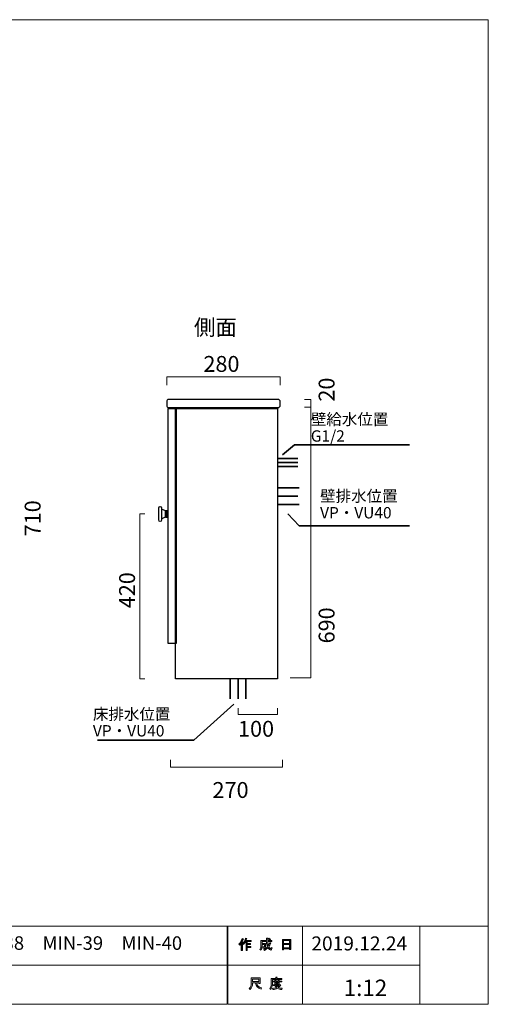
# Model space of a CAD drawing. Units: inches. Extents: x -42 to 253, y 43 to 253.
# Drawn here: x 153 to 253, y 43 to 253 of the extents above; entities that cross this region are included whole.
import ezdxf

# ---------------------------------------------------------------- set-up
doc = ezdxf.new("R2010")
doc.units = ezdxf.units.IN
doc.header["$MEASUREMENT"] = 0
for name, pattern in [('AI-Linetype-22', [6.35, 4.233333, -0.705556, 0.705556, -0.705556]), ('AI-Linetype-23', [6.35, 4.233333, -0.705556, 0.705556, -0.705556]), ('AI-Linetype-24', [6.35, 4.233333, -0.705556, 0.705556, -0.705556])]:
    doc.linetypes.add(name, pattern=pattern)
doc.layers.add('レイヤー 1', color=7, linetype='Continuous')
doc.layers.add('儗僀儎乕 1', color=7, linetype='Continuous')

# ---------------------------------------------------------------- blocks, each defined once
blk = doc.blocks.new('block 3')
at = {"layer": '儗僀儎乕 1', "true_color": 0xffffff}
h = blk.add_hatch(color=7, dxfattribs=at)
h.dxf.hatch_style = 2
edge = h.paths.add_edge_path()
edge.add_spline(control_points=[(200.18, 56.14), (200.52, 56.53), (200.74, 56.95), (200.85, 57.4), (200.85, 57.4), (201.1, 57.32), (201.1, 57.32), (201.15, 57.29), (201.14, 57.27), (201.09, 57.26), (201.04, 57.09), (200.96, 56.9), (200.86, 56.69), (200.86, 56.69), (200.93, 56.67), (200.93, 56.67), (200.96, 56.64), (200.95, 56.62), (200.9, 56.61), (200.9, 56.61), (200.9, 54.84), (200.9, 54.84), (200.9, 54.84), (200.67, 54.84), (200.67, 54.84), (200.67, 54.84), (200.67, 56.34), (200.67, 56.34), (200.58, 56.2), (200.48, 56.07), (200.37, 55.95), (200.37, 55.95), (200.18, 56.14), (200.18, 56.14)], knot_values=[0, 0, 0, 0, 1, 1, 1, 2, 2, 2, 3, 3, 3, 4, 4, 4, 5, 5, 5, 6, 6, 6, 7, 7, 7, 8, 8, 8, 9, 9, 9, 10, 10, 10, 11, 11, 11, 11], degree=3, periodic=1)
edge = h.paths.add_edge_path()
edge.add_spline(control_points=[(202.75, 56.94), (202.75, 56.94), (202.75, 56.72), (202.75, 56.72), (202.75, 56.72), (201.93, 56.72), (201.93, 56.72), (201.93, 56.72), (201.93, 56.3), (201.93, 56.3), (201.93, 56.3), (202.65, 56.3), (202.65, 56.3), (202.65, 56.3), (202.65, 56.08), (202.65, 56.08), (202.65, 56.08), (201.93, 56.08), (201.93, 56.08), (201.93, 56.08), (201.93, 55.7), (201.93, 55.7), (201.93, 55.7), (202.7, 55.7), (202.7, 55.7), (202.7, 55.7), (202.7, 55.49), (202.7, 55.49), (202.7, 55.49), (201.93, 55.49), (201.93, 55.49), (201.93, 55.49), (201.93, 54.84), (201.93, 54.84), (201.93, 54.84), (201.7, 54.84), (201.7, 54.84), (201.7, 54.84), (201.7, 56.72), (201.7, 56.72), (201.7, 56.72), (201.58, 56.72), (201.58, 56.72), (201.46, 56.47), (201.33, 56.27), (201.19, 56.13), (201.19, 56.13), (200.97, 56.29), (200.97, 56.29), (201.28, 56.61), (201.47, 56.99), (201.55, 57.43), (201.55, 57.43), (201.79, 57.36), (201.79, 57.36), (201.84, 57.33), (201.83, 57.31), (201.78, 57.3), (201.76, 57.22), (201.72, 57.1), (201.66, 56.94), (201.66, 56.94), (202.75, 56.94), (202.75, 56.94)], knot_values=[0, 0, 0, 0, 1, 1, 1, 2, 2, 2, 3, 3, 3, 4, 4, 4, 5, 5, 5, 6, 6, 6, 7, 7, 7, 8, 8, 8, 9, 9, 9, 10, 10, 10, 11, 11, 11, 12, 12, 12, 13, 13, 13, 14, 14, 14, 15, 15, 15, 16, 16, 16, 17, 17, 17, 18, 18, 18, 19, 19, 19, 20, 20, 20, 21, 21, 21, 21], degree=3, periodic=1)
h = blk.add_hatch(color=7, dxfattribs=at)
h.dxf.hatch_style = 2
edge = h.paths.add_edge_path()
edge.add_spline(control_points=[(206.73, 56.54), (206.73, 56.54), (206.95, 56.42), (206.95, 56.42), (207.01, 56.38), (207, 56.36), (206.93, 56.35), (206.82, 56.06), (206.68, 55.8), (206.52, 55.55), (206.68, 55.32), (206.81, 55.2), (206.9, 55.2), (206.96, 55.2), (207.01, 55.29), (207.03, 55.47), (207.03, 55.47), (207.25, 55.36), (207.25, 55.36), (207.19, 55.05), (207.11, 54.9), (207, 54.9), (206.78, 54.9), (206.57, 55.07), (206.36, 55.39), (206.14, 55.16), (205.89, 54.97), (205.61, 54.83), (205.61, 54.83), (205.47, 55.05), (205.47, 55.05), (205.83, 55.23), (206.08, 55.41), (206.23, 55.61), (206.12, 55.87), (206.07, 56.22), (206.07, 56.64), (206.07, 56.64), (206.07, 56.75), (206.07, 56.75), (206.07, 56.75), (205.09, 56.75), (205.09, 56.75), (205.09, 56.75), (205.09, 56.35), (205.09, 56.35), (205.09, 56.35), (205.83, 56.35), (205.83, 56.35), (205.83, 56.35), (205.81, 55.57), (205.81, 55.57), (205.8, 55.42), (205.74, 55.35), (205.63, 55.35), (205.63, 55.35), (205.33, 55.35), (205.33, 55.35), (205.33, 55.35), (205.3, 55.57), (205.3, 55.57), (205.3, 55.57), (205.5, 55.57), (205.5, 55.57), (205.56, 55.57), (205.59, 55.6), (205.59, 55.66), (205.59, 55.66), (205.61, 56.13), (205.61, 56.13), (205.61, 56.13), (205.09, 56.13), (205.09, 56.13), (205.09, 56.13), (205.09, 55.8), (205.09, 55.8), (205.09, 55.41), (205, 55.1), (204.81, 54.86), (204.81, 54.86), (204.61, 55.02), (204.61, 55.02), (204.78, 55.22), (204.86, 55.47), (204.86, 55.76), (204.86, 55.76), (204.86, 56.97), (204.86, 56.97), (204.86, 56.97), (206.07, 56.97), (206.07, 56.97), (206.07, 56.97), (206.07, 57.46), (206.07, 57.46), (206.07, 57.46), (206.29, 57.46), (206.29, 57.46), (206.35, 57.45), (206.35, 57.43), (206.3, 57.39), (206.3, 57.39), (206.3, 56.97), (206.3, 56.97), (206.3, 56.97), (207.17, 56.97), (207.17, 56.97), (207.17, 56.97), (207.17, 56.75), (207.17, 56.75), (207.17, 56.75), (206.3, 56.75), (206.3, 56.75), (206.3, 56.75), (206.3, 56.64), (206.3, 56.64), (206.3, 56.29), (206.33, 56.01), (206.39, 55.81), (206.52, 56.01), (206.64, 56.25), (206.73, 56.54)], knot_values=[0, 0, 0, 0, 1, 1, 1, 2, 2, 2, 3, 3, 3, 4, 4, 4, 5, 5, 5, 6, 6, 6, 7, 7, 7, 8, 8, 8, 9, 9, 9, 10, 10, 10, 11, 11, 11, 12, 12, 12, 13, 13, 13, 14, 14, 14, 15, 15, 15, 16, 16, 16, 17, 17, 17, 18, 18, 18, 19, 19, 19, 20, 20, 20, 21, 21, 21, 22, 22, 22, 23, 23, 23, 24, 24, 24, 25, 25, 25, 26, 26, 26, 27, 27, 27, 28, 28, 28, 29, 29, 29, 30, 30, 30, 31, 31, 31, 32, 32, 32, 33, 33, 33, 34, 34, 34, 35, 35, 35, 36, 36, 36, 37, 37, 37, 38, 38, 38, 39, 39, 39, 40, 40, 40, 40], degree=3, periodic=1)
edge = h.paths.add_edge_path()
edge.add_spline(control_points=[(206.9, 57.2), (206.9, 57.2), (206.72, 57.02), (206.72, 57.02), (206.65, 57.11), (206.54, 57.19), (206.41, 57.26), (206.41, 57.26), (206.57, 57.43), (206.57, 57.43), (206.7, 57.36), (206.8, 57.29), (206.9, 57.2)], knot_values=[0, 0, 0, 0, 1, 1, 1, 2, 2, 2, 3, 3, 3, 4, 4, 4, 4], degree=3, periodic=1)
h = blk.add_hatch(color=7, dxfattribs=at)
h.dxf.hatch_style = 2
h.paths.add_polyline_path([(209.68, 54.97), (209.42, 54.97), (209.42, 57.18), (211.22, 57.18), (211.22, 55.02), (210.96, 55.02), (210.96, 55.18), (209.68, 55.18)])
h.paths.add_polyline_path([(210.96, 56.31), (210.96, 56.97), (209.68, 56.97), (209.68, 56.31)])
h.paths.add_polyline_path([(210.96, 55.39), (210.96, 56.09), (209.68, 56.09), (209.68, 55.39)])
at = {"layer": '儗僀儎乕 1', "lineweight": 0}
for points in [[(209.68, 54.97), (209.42, 54.97), (209.42, 57.18), (211.22, 57.18), (211.22, 55.02), (210.96, 55.02), (210.96, 55.18), (209.68, 55.18), (209.68, 54.97)], [(210.96, 56.31), (210.96, 56.97), (209.68, 56.97), (209.68, 56.31), (210.96, 56.31)], [(210.96, 55.39), (210.96, 56.09), (209.68, 56.09), (209.68, 55.39), (210.96, 55.39)]]:
    blk.add_lwpolyline(points, dxfattribs=at)
for points, knots in [([(200.18, 56.14), (200.52, 56.53), (200.74, 56.95), (200.85, 57.4), (200.85, 57.4), (201.1, 57.32), (201.1, 57.32), (201.15, 57.29), (201.14, 57.27), (201.09, 57.26), (201.04, 57.09), (200.96, 56.9), (200.86, 56.69), (200.86, 56.69), (200.93, 56.67), (200.93, 56.67), (200.96, 56.64), (200.95, 56.62), (200.9, 56.61), (200.9, 56.61), (200.9, 54.84), (200.9, 54.84), (200.9, 54.84), (200.67, 54.84), (200.67, 54.84), (200.67, 54.84), (200.67, 56.34), (200.67, 56.34), (200.58, 56.2), (200.48, 56.07), (200.37, 55.95), (200.37, 55.95), (200.18, 56.14), (200.18, 56.14)], [0, 0, 0, 0, 1, 1, 1, 2, 2, 2, 3, 3, 3, 4, 4, 4, 5, 5, 5, 6, 6, 6, 7, 7, 7, 8, 8, 8, 9, 9, 9, 10, 10, 10, 11, 11, 11, 11]), ([(202.75, 56.94), (202.75, 56.94), (202.75, 56.72), (202.75, 56.72), (202.75, 56.72), (201.93, 56.72), (201.93, 56.72), (201.93, 56.72), (201.93, 56.3), (201.93, 56.3), (201.93, 56.3), (202.65, 56.3), (202.65, 56.3), (202.65, 56.3), (202.65, 56.08), (202.65, 56.08), (202.65, 56.08), (201.93, 56.08), (201.93, 56.08), (201.93, 56.08), (201.93, 55.7), (201.93, 55.7), (201.93, 55.7), (202.7, 55.7), (202.7, 55.7), (202.7, 55.7), (202.7, 55.49), (202.7, 55.49), (202.7, 55.49), (201.93, 55.49), (201.93, 55.49), (201.93, 55.49), (201.93, 54.84), (201.93, 54.84), (201.93, 54.84), (201.7, 54.84), (201.7, 54.84), (201.7, 54.84), (201.7, 56.72), (201.7, 56.72), (201.7, 56.72), (201.58, 56.72), (201.58, 56.72), (201.46, 56.47), (201.33, 56.27), (201.19, 56.13), (201.19, 56.13), (200.97, 56.29), (200.97, 56.29), (201.28, 56.61), (201.47, 56.99), (201.55, 57.43), (201.55, 57.43), (201.79, 57.36), (201.79, 57.36), (201.84, 57.33), (201.83, 57.31), (201.78, 57.3), (201.76, 57.22), (201.72, 57.1), (201.66, 56.94), (201.66, 56.94), (202.75, 56.94), (202.75, 56.94)], [0, 0, 0, 0, 1, 1, 1, 2, 2, 2, 3, 3, 3, 4, 4, 4, 5, 5, 5, 6, 6, 6, 7, 7, 7, 8, 8, 8, 9, 9, 9, 10, 10, 10, 11, 11, 11, 12, 12, 12, 13, 13, 13, 14, 14, 14, 15, 15, 15, 16, 16, 16, 17, 17, 17, 18, 18, 18, 19, 19, 19, 20, 20, 20, 21, 21, 21, 21]), ([(206.73, 56.54), (206.73, 56.54), (206.95, 56.42), (206.95, 56.42), (207.01, 56.38), (207, 56.36), (206.93, 56.35), (206.82, 56.06), (206.68, 55.8), (206.52, 55.55), (206.68, 55.32), (206.81, 55.2), (206.9, 55.2), (206.96, 55.2), (207.01, 55.29), (207.03, 55.47), (207.03, 55.47), (207.25, 55.36), (207.25, 55.36), (207.19, 55.05), (207.11, 54.9), (207, 54.9), (206.78, 54.9), (206.57, 55.07), (206.36, 55.39), (206.14, 55.16), (205.89, 54.97), (205.61, 54.83), (205.61, 54.83), (205.47, 55.05), (205.47, 55.05), (205.83, 55.23), (206.08, 55.41), (206.23, 55.61), (206.12, 55.87), (206.07, 56.22), (206.07, 56.64), (206.07, 56.64), (206.07, 56.75), (206.07, 56.75), (206.07, 56.75), (205.09, 56.75), (205.09, 56.75), (205.09, 56.75), (205.09, 56.35), (205.09, 56.35), (205.09, 56.35), (205.83, 56.35), (205.83, 56.35), (205.83, 56.35), (205.81, 55.57), (205.81, 55.57), (205.8, 55.42), (205.74, 55.35), (205.63, 55.35), (205.63, 55.35), (205.33, 55.35), (205.33, 55.35), (205.33, 55.35), (205.3, 55.57), (205.3, 55.57), (205.3, 55.57), (205.5, 55.57), (205.5, 55.57), (205.56, 55.57), (205.59, 55.6), (205.59, 55.66), (205.59, 55.66), (205.61, 56.13), (205.61, 56.13), (205.61, 56.13), (205.09, 56.13), (205.09, 56.13), (205.09, 56.13), (205.09, 55.8), (205.09, 55.8), (205.09, 55.41), (205, 55.1), (204.81, 54.86), (204.81, 54.86), (204.61, 55.02), (204.61, 55.02), (204.78, 55.22), (204.86, 55.47), (204.86, 55.76), (204.86, 55.76), (204.86, 56.97), (204.86, 56.97), (204.86, 56.97), (206.07, 56.97), (206.07, 56.97), (206.07, 56.97), (206.07, 57.46), (206.07, 57.46), (206.07, 57.46), (206.29, 57.46), (206.29, 57.46), (206.35, 57.45), (206.35, 57.43), (206.3, 57.39), (206.3, 57.39), (206.3, 56.97), (206.3, 56.97), (206.3, 56.97), (207.17, 56.97), (207.17, 56.97), (207.17, 56.97), (207.17, 56.75), (207.17, 56.75), (207.17, 56.75), (206.3, 56.75), (206.3, 56.75), (206.3, 56.75), (206.3, 56.64), (206.3, 56.64), (206.3, 56.29), (206.33, 56.01), (206.39, 55.81), (206.52, 56.01), (206.64, 56.25), (206.73, 56.54)], [0, 0, 0, 0, 1, 1, 1, 2, 2, 2, 3, 3, 3, 4, 4, 4, 5, 5, 5, 6, 6, 6, 7, 7, 7, 8, 8, 8, 9, 9, 9, 10, 10, 10, 11, 11, 11, 12, 12, 12, 13, 13, 13, 14, 14, 14, 15, 15, 15, 16, 16, 16, 17, 17, 17, 18, 18, 18, 19, 19, 19, 20, 20, 20, 21, 21, 21, 22, 22, 22, 23, 23, 23, 24, 24, 24, 25, 25, 25, 26, 26, 26, 27, 27, 27, 28, 28, 28, 29, 29, 29, 30, 30, 30, 31, 31, 31, 32, 32, 32, 33, 33, 33, 34, 34, 34, 35, 35, 35, 36, 36, 36, 37, 37, 37, 38, 38, 38, 39, 39, 39, 40, 40, 40, 40]), ([(206.9, 57.2), (206.9, 57.2), (206.72, 57.02), (206.72, 57.02), (206.65, 57.11), (206.54, 57.19), (206.41, 57.26), (206.41, 57.26), (206.57, 57.43), (206.57, 57.43), (206.7, 57.36), (206.8, 57.29), (206.9, 57.2)], [0, 0, 0, 0, 1, 1, 1, 2, 2, 2, 3, 3, 3, 4, 4, 4, 4])]:
    blk.add_open_spline(points, degree=3, knots=knots, dxfattribs=at)
blk = doc.blocks.new('block 4')
at = {"layer": '儗僀儎乕 1', "true_color": 0xffffff}
h = blk.add_hatch(color=7, dxfattribs=at)
h.dxf.hatch_style = 2
edge = h.paths.add_edge_path()
edge.add_spline(control_points=[(203.69, 47.93), (203.69, 47.93), (203.07, 47.93), (203.07, 47.93), (203.07, 47.93), (203.07, 47.75), (203.07, 47.75), (203.07, 47.29), (202.91, 46.87), (202.58, 46.5), (202.58, 46.5), (202.36, 46.71), (202.36, 46.71), (202.66, 46.98), (202.81, 47.38), (202.81, 47.91), (202.81, 47.91), (202.81, 48.97), (202.81, 48.97), (202.81, 48.97), (204.7, 48.97), (204.7, 48.97), (204.7, 48.97), (204.7, 47.82), (204.7, 47.82), (204.7, 47.82), (204.44, 47.82), (204.44, 47.82), (204.44, 47.82), (204.44, 47.93), (204.44, 47.93), (204.44, 47.93), (203.94, 47.93), (203.94, 47.93), (203.94, 47.93), (203.96, 47.81), (203.96, 47.81), (204.03, 47.39), (204.38, 47.07), (205, 46.85), (205, 46.85), (204.91, 46.57), (204.91, 46.57), (204.18, 46.82), (203.78, 47.25), (203.71, 47.84), (203.71, 47.84), (203.69, 47.93), (203.69, 47.93)], knot_values=[0, 0, 0, 0, 1, 1, 1, 2, 2, 2, 3, 3, 3, 4, 4, 4, 5, 5, 5, 6, 6, 6, 7, 7, 7, 8, 8, 8, 9, 9, 9, 10, 10, 10, 11, 11, 11, 12, 12, 12, 13, 13, 13, 14, 14, 14, 15, 15, 15, 16, 16, 16, 16], degree=3, periodic=1)
h.paths.add_polyline_path([(204.44, 48.19), (204.44, 48.71), (203.07, 48.71), (203.07, 48.19)])
h = blk.add_hatch(color=7, dxfattribs=at)
h.dxf.hatch_style = 2
edge = h.paths.add_edge_path()
edge.add_spline(control_points=[(208.28, 48.84), (208.28, 48.84), (209.32, 48.84), (209.32, 48.84), (209.32, 48.84), (209.32, 48.62), (209.32, 48.62), (209.32, 48.62), (207.29, 48.62), (207.29, 48.62), (207.29, 48.62), (207.29, 47.61), (207.29, 47.61), (207.29, 47.18), (207.19, 46.82), (207, 46.53), (207, 46.53), (206.79, 46.71), (206.79, 46.71), (206.97, 46.94), (207.06, 47.26), (207.06, 47.66), (207.06, 47.66), (207.06, 48.84), (207.06, 48.84), (207.06, 48.84), (208.02, 48.84), (208.02, 48.84), (208.02, 48.84), (208.02, 49.14), (208.02, 49.14), (208.02, 49.14), (208.27, 49.14), (208.27, 49.14), (208.33, 49.13), (208.34, 49.11), (208.28, 49.07), (208.28, 49.07), (208.28, 48.84), (208.28, 48.84)], knot_values=[0, 0, 0, 0, 1, 1, 1, 2, 2, 2, 3, 3, 3, 4, 4, 4, 5, 5, 5, 6, 6, 6, 7, 7, 7, 8, 8, 8, 9, 9, 9, 10, 10, 10, 11, 11, 11, 12, 12, 12, 13, 13, 13, 13], degree=3, periodic=1)
edge = h.paths.add_edge_path()
edge.add_spline(control_points=[(209.33, 46.5), (208.96, 46.54), (208.64, 46.64), (208.35, 46.79), (208.08, 46.62), (207.76, 46.53), (207.39, 46.49), (207.39, 46.49), (207.3, 46.73), (207.3, 46.73), (207.64, 46.76), (207.93, 46.83), (208.16, 46.95), (208.03, 47.07), (207.92, 47.2), (207.82, 47.34), (207.82, 47.34), (207.5, 47.34), (207.5, 47.34), (207.5, 47.34), (207.5, 47.52), (207.5, 47.52), (207.5, 47.52), (208.85, 47.52), (208.85, 47.52), (208.85, 47.52), (208.88, 47.55), (208.88, 47.55), (208.88, 47.55), (209.05, 47.42), (209.05, 47.42), (209.08, 47.37), (209.07, 47.35), (209.01, 47.36), (208.88, 47.21), (208.72, 47.07), (208.54, 46.93), (208.8, 46.84), (209.09, 46.79), (209.38, 46.76), (209.38, 46.76), (209.33, 46.5), (209.33, 46.5)], knot_values=[0, 0, 0, 0, 1, 1, 1, 2, 2, 2, 3, 3, 3, 4, 4, 4, 5, 5, 5, 6, 6, 6, 7, 7, 7, 8, 8, 8, 9, 9, 9, 10, 10, 10, 11, 11, 11, 12, 12, 12, 13, 13, 13, 14, 14, 14, 14], degree=3, periodic=1)
edge = h.paths.add_edge_path()
edge.add_spline(control_points=[(208.77, 47.68), (208.77, 47.68), (208.54, 47.68), (208.54, 47.68), (208.54, 47.68), (208.54, 47.75), (208.54, 47.75), (208.54, 47.75), (208.04, 47.75), (208.04, 47.75), (208.04, 47.75), (208.04, 47.67), (208.04, 47.67), (208.04, 47.67), (207.81, 47.67), (207.81, 47.67), (207.81, 47.67), (207.81, 48.13), (207.81, 48.13), (207.81, 48.13), (207.35, 48.13), (207.35, 48.13), (207.35, 48.13), (207.35, 48.31), (207.35, 48.31), (207.35, 48.31), (207.81, 48.31), (207.81, 48.31), (207.81, 48.31), (207.81, 48.53), (207.81, 48.53), (207.81, 48.53), (208.03, 48.53), (208.03, 48.53), (208.09, 48.52), (208.1, 48.5), (208.04, 48.46), (208.04, 48.46), (208.04, 48.31), (208.04, 48.31), (208.04, 48.31), (208.54, 48.31), (208.54, 48.31), (208.54, 48.31), (208.54, 48.55), (208.54, 48.55), (208.54, 48.55), (208.75, 48.55), (208.75, 48.55), (208.82, 48.55), (208.82, 48.52), (208.77, 48.48), (208.77, 48.48), (208.77, 48.31), (208.77, 48.31), (208.77, 48.31), (209.32, 48.31), (209.32, 48.31), (209.32, 48.31), (209.32, 48.13), (209.32, 48.13), (209.32, 48.13), (208.77, 48.13), (208.77, 48.13), (208.77, 48.13), (208.77, 47.68), (208.77, 47.68)], knot_values=[0, 0, 0, 0, 1, 1, 1, 2, 2, 2, 3, 3, 3, 4, 4, 4, 5, 5, 5, 6, 6, 6, 7, 7, 7, 8, 8, 8, 9, 9, 9, 10, 10, 10, 11, 11, 11, 12, 12, 12, 13, 13, 13, 14, 14, 14, 15, 15, 15, 16, 16, 16, 17, 17, 17, 18, 18, 18, 19, 19, 19, 20, 20, 20, 21, 21, 21, 22, 22, 22, 22], degree=3, periodic=1)
h.paths.add_polyline_path([(208.54, 48.13), (208.04, 48.13), (208.04, 47.93), (208.54, 47.93)])
edge = h.paths.add_edge_path()
edge.add_spline(control_points=[(208.67, 47.34), (208.67, 47.34), (208.08, 47.34), (208.08, 47.34), (208.15, 47.25), (208.24, 47.15), (208.35, 47.06), (208.44, 47.12), (208.55, 47.21), (208.67, 47.34)], knot_values=[0, 0, 0, 0, 1, 1, 1, 2, 2, 2, 3, 3, 3, 3], degree=3, periodic=1)
at = {"layer": '儗僀儎乕 1', "lineweight": 0}
for points in [[(204.44, 48.19), (204.44, 48.71), (203.07, 48.71), (203.07, 48.19), (204.44, 48.19)], [(208.54, 48.13), (208.04, 48.13), (208.04, 47.93), (208.54, 47.93), (208.54, 48.13)]]:
    blk.add_lwpolyline(points, dxfattribs=at)
for points, knots in [([(203.69, 47.93), (203.69, 47.93), (203.07, 47.93), (203.07, 47.93), (203.07, 47.93), (203.07, 47.75), (203.07, 47.75), (203.07, 47.29), (202.91, 46.87), (202.58, 46.5), (202.58, 46.5), (202.36, 46.71), (202.36, 46.71), (202.66, 46.98), (202.81, 47.38), (202.81, 47.91), (202.81, 47.91), (202.81, 48.97), (202.81, 48.97), (202.81, 48.97), (204.7, 48.97), (204.7, 48.97), (204.7, 48.97), (204.7, 47.82), (204.7, 47.82), (204.7, 47.82), (204.44, 47.82), (204.44, 47.82), (204.44, 47.82), (204.44, 47.93), (204.44, 47.93), (204.44, 47.93), (203.94, 47.93), (203.94, 47.93), (203.94, 47.93), (203.96, 47.81), (203.96, 47.81), (204.03, 47.39), (204.38, 47.07), (205, 46.85), (205, 46.85), (204.91, 46.57), (204.91, 46.57), (204.18, 46.82), (203.78, 47.25), (203.71, 47.84), (203.71, 47.84), (203.69, 47.93), (203.69, 47.93)], [0, 0, 0, 0, 1, 1, 1, 2, 2, 2, 3, 3, 3, 4, 4, 4, 5, 5, 5, 6, 6, 6, 7, 7, 7, 8, 8, 8, 9, 9, 9, 10, 10, 10, 11, 11, 11, 12, 12, 12, 13, 13, 13, 14, 14, 14, 15, 15, 15, 16, 16, 16, 16]), ([(208.28, 48.84), (208.28, 48.84), (209.32, 48.84), (209.32, 48.84), (209.32, 48.84), (209.32, 48.62), (209.32, 48.62), (209.32, 48.62), (207.29, 48.62), (207.29, 48.62), (207.29, 48.62), (207.29, 47.61), (207.29, 47.61), (207.29, 47.18), (207.19, 46.82), (207, 46.53), (207, 46.53), (206.79, 46.71), (206.79, 46.71), (206.97, 46.94), (207.06, 47.26), (207.06, 47.66), (207.06, 47.66), (207.06, 48.84), (207.06, 48.84), (207.06, 48.84), (208.02, 48.84), (208.02, 48.84), (208.02, 48.84), (208.02, 49.14), (208.02, 49.14), (208.02, 49.14), (208.27, 49.14), (208.27, 49.14), (208.33, 49.13), (208.34, 49.11), (208.28, 49.07), (208.28, 49.07), (208.28, 48.84), (208.28, 48.84)], [0, 0, 0, 0, 1, 1, 1, 2, 2, 2, 3, 3, 3, 4, 4, 4, 5, 5, 5, 6, 6, 6, 7, 7, 7, 8, 8, 8, 9, 9, 9, 10, 10, 10, 11, 11, 11, 12, 12, 12, 13, 13, 13, 13]), ([(208.77, 47.68), (208.77, 47.68), (208.54, 47.68), (208.54, 47.68), (208.54, 47.68), (208.54, 47.75), (208.54, 47.75), (208.54, 47.75), (208.04, 47.75), (208.04, 47.75), (208.04, 47.75), (208.04, 47.67), (208.04, 47.67), (208.04, 47.67), (207.81, 47.67), (207.81, 47.67), (207.81, 47.67), (207.81, 48.13), (207.81, 48.13), (207.81, 48.13), (207.35, 48.13), (207.35, 48.13), (207.35, 48.13), (207.35, 48.31), (207.35, 48.31), (207.35, 48.31), (207.81, 48.31), (207.81, 48.31), (207.81, 48.31), (207.81, 48.53), (207.81, 48.53), (207.81, 48.53), (208.03, 48.53), (208.03, 48.53), (208.09, 48.52), (208.1, 48.5), (208.04, 48.46), (208.04, 48.46), (208.04, 48.31), (208.04, 48.31), (208.04, 48.31), (208.54, 48.31), (208.54, 48.31), (208.54, 48.31), (208.54, 48.55), (208.54, 48.55), (208.54, 48.55), (208.75, 48.55), (208.75, 48.55), (208.82, 48.55), (208.82, 48.52), (208.77, 48.48), (208.77, 48.48), (208.77, 48.31), (208.77, 48.31), (208.77, 48.31), (209.32, 48.31), (209.32, 48.31), (209.32, 48.31), (209.32, 48.13), (209.32, 48.13), (209.32, 48.13), (208.77, 48.13), (208.77, 48.13), (208.77, 48.13), (208.77, 47.68), (208.77, 47.68)], [0, 0, 0, 0, 1, 1, 1, 2, 2, 2, 3, 3, 3, 4, 4, 4, 5, 5, 5, 6, 6, 6, 7, 7, 7, 8, 8, 8, 9, 9, 9, 10, 10, 10, 11, 11, 11, 12, 12, 12, 13, 13, 13, 14, 14, 14, 15, 15, 15, 16, 16, 16, 17, 17, 17, 18, 18, 18, 19, 19, 19, 20, 20, 20, 21, 21, 21, 22, 22, 22, 22]), ([(209.33, 46.5), (208.96, 46.54), (208.64, 46.64), (208.35, 46.79), (208.08, 46.62), (207.76, 46.53), (207.39, 46.49), (207.39, 46.49), (207.3, 46.73), (207.3, 46.73), (207.64, 46.76), (207.93, 46.83), (208.16, 46.95), (208.03, 47.07), (207.92, 47.2), (207.82, 47.34), (207.82, 47.34), (207.5, 47.34), (207.5, 47.34), (207.5, 47.34), (207.5, 47.52), (207.5, 47.52), (207.5, 47.52), (208.85, 47.52), (208.85, 47.52), (208.85, 47.52), (208.88, 47.55), (208.88, 47.55), (208.88, 47.55), (209.05, 47.42), (209.05, 47.42), (209.08, 47.37), (209.07, 47.35), (209.01, 47.36), (208.88, 47.21), (208.72, 47.07), (208.54, 46.93), (208.8, 46.84), (209.09, 46.79), (209.38, 46.76), (209.38, 46.76), (209.33, 46.5), (209.33, 46.5)], [0, 0, 0, 0, 1, 1, 1, 2, 2, 2, 3, 3, 3, 4, 4, 4, 5, 5, 5, 6, 6, 6, 7, 7, 7, 8, 8, 8, 9, 9, 9, 10, 10, 10, 11, 11, 11, 12, 12, 12, 13, 13, 13, 14, 14, 14, 14]), ([(208.67, 47.34), (208.67, 47.34), (208.08, 47.34), (208.08, 47.34), (208.15, 47.25), (208.24, 47.15), (208.35, 47.06), (208.44, 47.12), (208.55, 47.21), (208.67, 47.34)], [0, 0, 0, 0, 1, 1, 1, 2, 2, 2, 3, 3, 3, 3])]:
    blk.add_open_spline(points, degree=3, knots=knots, dxfattribs=at)
blk = doc.blocks.new('block 2')
at = {"layer": '儗僀儎乕 1', "color": 7, "lineweight": 18, "true_color": 0xffffff}
for points in [[(253.29, 253.26), (-42.13, 253.26), (-42.13, 60.01), (253.29, 60.01), (253.29, 253.26)], [(197.64, 51.68), (117.37, 51.68), (117.37, 60.01), (197.64, 60.01), (197.64, 51.68)], [(213.75, 51.68), (197.81, 51.68), (197.81, 60.01), (213.75, 60.01), (213.75, 51.68)], [(238.73, 51.68), (213.75, 51.68), (213.75, 60.01), (238.73, 60.01), (238.73, 51.68)], [(253.29, 60.01), (238.73, 60.01), (238.73, 43.35), (253.29, 43.35), (253.29, 60.01)], [(197.64, 43.35), (117.37, 43.35), (117.37, 51.68), (197.64, 51.68), (197.64, 43.35)], [(213.75, 43.35), (197.81, 43.35), (197.81, 51.68), (213.75, 51.68), (213.75, 43.35)], [(238.73, 43.35), (213.75, 43.35), (213.75, 51.68), (238.73, 51.68), (238.73, 43.35)]]:
    blk.add_lwpolyline(points, dxfattribs=at)
at = {"layer": '儗僀儎乕 1'}
for name in ['block 3', 'block 4']:
    blk.add_blockref(name, (0, 0), dxfattribs=at)
blk = doc.blocks.new('block 22')
at = {"layer": '儗僀儎乕 1', "color": 7, "lineweight": 25, "true_color": 0xffffff}
for points in [[(184.56, 147.26), (184.56, 148.53), (183.7, 148.93), (183.7, 146.84), (184.56, 147.26)], [(184.92, 147.21), (184.92, 148.53), (184.56, 148.53), (184.56, 147.21), (184.92, 147.21)]]:
    blk.add_lwpolyline(points, dxfattribs=at)
blk.add_open_spline([(183.08, 146.61), (183.08, 146.43), (183.21, 146.29), (183.39, 146.29), (183.39, 146.29), (183.39, 146.29), (183.39, 146.29), (183.56, 146.29), (183.7, 146.43), (183.7, 146.61), (183.7, 146.61), (183.7, 149.2), (183.7, 149.2), (183.7, 149.37), (183.56, 149.51), (183.39, 149.51), (183.39, 149.51), (183.39, 149.51), (183.39, 149.51), (183.21, 149.51), (183.08, 149.37), (183.08, 149.2), (183.08, 149.2), (183.08, 146.61), (183.08, 146.61)], degree=3, knots=[0, 0, 0, 0, 1, 1, 1, 2, 2, 2, 3, 3, 3, 4, 4, 4, 5, 5, 5, 6, 6, 6, 7, 7, 7, 8, 8, 8, 8], dxfattribs=at)

msp = doc.modelspace()

# ---------------------------------------------------------------- linework, layer by layer
at = {"layer": 'レイヤー 1', "color": 250, "lineweight": 35, "true_color": 0x231815}
msp.add_lwpolyline([(209.43, 160.48), (212.01, 162.6), (236.48, 162.6)], dxfattribs=at)
at = {"layer": 'レイヤー 1', "color": 18, "lineweight": 35, "true_color": 0x040000}
for points in [[(208.49, 159.69), (212.7, 159.69)], [(208.49, 158.01), (212.7, 158.01)], [(208.48, 153.48), (213.01, 153.48)], [(208.48, 149.89), (213, 149.89)], [(198.3, 112.66), (198.3, 108.46)], [(201.66, 112.66), (201.66, 108.46)], [(199.09, 107.36), (190.6, 99.69), (170.03, 99.69)]]:
    msp.add_lwpolyline(points, dxfattribs=at)
at = {"layer": 'レイヤー 1', "color": 18, "linetype": 'AI-Linetype-23', "lineweight": 35, "true_color": 0x040000}
msp.add_lwpolyline([(208.49, 158.85), (212.7, 158.85)], dxfattribs=at)
at = {"layer": 'レイヤー 1', "color": 18, "linetype": 'AI-Linetype-22', "lineweight": 35, "true_color": 0x040000}
msp.add_lwpolyline([(208.48, 151.69), (213.01, 151.69)], dxfattribs=at)
at = {"layer": 'レイヤー 1', "color": 18, "linetype": 'AI-Linetype-24', "lineweight": 35, "true_color": 0x040000}
msp.add_lwpolyline([(199.98, 112.66), (199.98, 108.46)], dxfattribs=at)
at = {"layer": '儗僀儎乕 1', "color": 7, "lineweight": 9, "true_color": 0xffffff}
for points in [[(184.78, 175.31), (184.78, 177.13), (208.97, 177.13), (208.97, 175.31)], [(214.11, 170.62), (215.49, 170.62), (215.49, 172.29), (214.11, 172.29)], [(214.41, 112.96), (215.49, 112.96), (215.49, 170.62), (214.41, 170.62)], [(180.16, 147.9), (179.05, 147.9), (179.05, 112.76), (180.16, 112.76)], [(211.07, 112.96), (214.95, 112.96)], [(199.98, 106.5), (199.98, 105.16), (208.39, 105.16), (208.39, 106.5)], [(209.43, 95.46), (209.43, 93.9), (185.63, 93.9), (185.63, 95.46)]]:
    msp.add_lwpolyline(points, dxfattribs=at)
at = {"layer": '儗僀儎乕 1', "color": 7, "lineweight": 25, "true_color": 0xffffff}
for points in [[(186.8, 120.29), (185.13, 120.29), (185.13, 170.39), (186.8, 170.39), (186.8, 120.29)], [(208.39, 112.73), (186.67, 112.73), (186.67, 170.39), (208.39, 170.39), (208.39, 112.73)]]:
    msp.add_lwpolyline(points, dxfattribs=at)
at = {"layer": '儗僀儎乕 1', "color": 250, "lineweight": 35, "true_color": 0x231815}
msp.add_lwpolyline([(210.6, 147.9), (213.01, 145.34), (236.48, 145.34)], dxfattribs=at)
at = {"layer": '儗僀儎乕 1', "color": 7, "lineweight": 25, "true_color": 0xffffff}
msp.add_open_spline([(208.97, 171), (208.97, 170.76), (208.78, 170.57), (208.54, 170.57), (208.54, 170.57), (185.21, 170.57), (185.21, 170.57), (184.97, 170.57), (184.78, 170.76), (184.78, 171), (184.78, 171), (184.78, 171.86), (184.78, 171.86), (184.78, 172.1), (184.97, 172.29), (185.21, 172.29), (185.21, 172.29), (208.54, 172.29), (208.54, 172.29), (208.78, 172.29), (208.97, 172.1), (208.97, 171.86), (208.97, 171.86), (208.97, 171), (208.97, 171)], degree=3, knots=[0, 0, 0, 0, 1, 1, 1, 2, 2, 2, 3, 3, 3, 4, 4, 4, 5, 5, 5, 6, 6, 6, 7, 7, 7, 8, 8, 8, 8], dxfattribs=at)

# ---------------------------------------------------------------- block references
at = {"layer": '儗僀儎乕 1'}
for name in ['block 2', 'block 22']:
    msp.add_blockref(name, (0, 0), dxfattribs=at)

# ---------------------------------------------------------------- texts
at = {"layer": 'レイヤー 1', "color": 250, "true_color": 0x231815, "char_height": 2.4198, "attachment_point": 7}
for s, insert in [('\\fMS PGothic|b0|i0|c0|p34;\\W1;壁給水位置', (215.49, 166.86)), ('\\fMS PGothic|b0|i0|c0|p34;\\W1;G1/2', (215.49, 163.3)), ('\\fMS PGothic|b0|i0|c0|p34;\\W1;壁排水位置', (217.46, 150.5)), ('\\fMS PGothic|b0|i0|c0|p34;\\W1;VP・VU40', (217.46, 146.94)), ('\\fMS PGothic|b0|i0|c0|p34;\\W1;床排水位置', (169.07, 104)), ('\\fMS PGothic|b0|i0|c0|p34;\\W1;VP・VU40', (169.07, 100.45))]:
    msp.add_mtext(s, dxfattribs=dict(at, insert=insert))
at = {"layer": '儗僀儎乕 1', "color": 7, "true_color": 0xffffff, "attachment_point": 7}
for s, insert, char_height in [('\\fMS Gothic|b0|i0|c0|p34;\\W0.99238;側面', (190.6, 185.98), 3.3808), ('\\fMS Gothic|b0|i0|c0|p34;\\W1;280', (192.61, 178.18), 3.3808), ('\\fMS Gothic|b0|i0|c0|p34;\\W1;100', (199.98, 100.4), 3.3808), ('\\fMS Gothic|b0|i0|c0|p34;\\W1;270', (194.55, 87.35), 3.3808), ('\\fMS PGothic|b0|i0|c0|p34;\\W1;MIN-37\u3000MIN-38\u3000MIN-39\u3000MIN-40', (124.68, 54.97), 2.8787), ('\\fMS Gothic|b0|i0|c0|p34;\\W1;2019.12.24', (215.6, 54.83), 2.9958), ('\\fMS Gothic|b0|i0|c0|p34;\\W1;1:12', (222.5, 45.12), 3.4951)]:
    msp.add_mtext(s, dxfattribs=dict(at, insert=insert, char_height=char_height))
at = {"layer": '儗僀儎乕 1', "color": 7, "true_color": 0xffffff, "char_height": 3.3808, "attachment_point": 7, "rotation": 90}
for s, insert in [('\\fMS Gothic|b0|i0|c0|p34;\\W1;20', (220.54, 171.84)), ('\\fMS Gothic|b0|i0|c0|p34;\\W1;710', (157.92, 143.12)), ('\\fMS PGothic|b0|i0|c0|p34;\\W1;420', (178.03, 127.79)), ('\\fMS Gothic|b0|i0|c0|p34;\\W1;690', (220.54, 120.29))]:
    msp.add_mtext(s, dxfattribs=dict(at, insert=insert))

doc.saveas('drawing.dxf')
